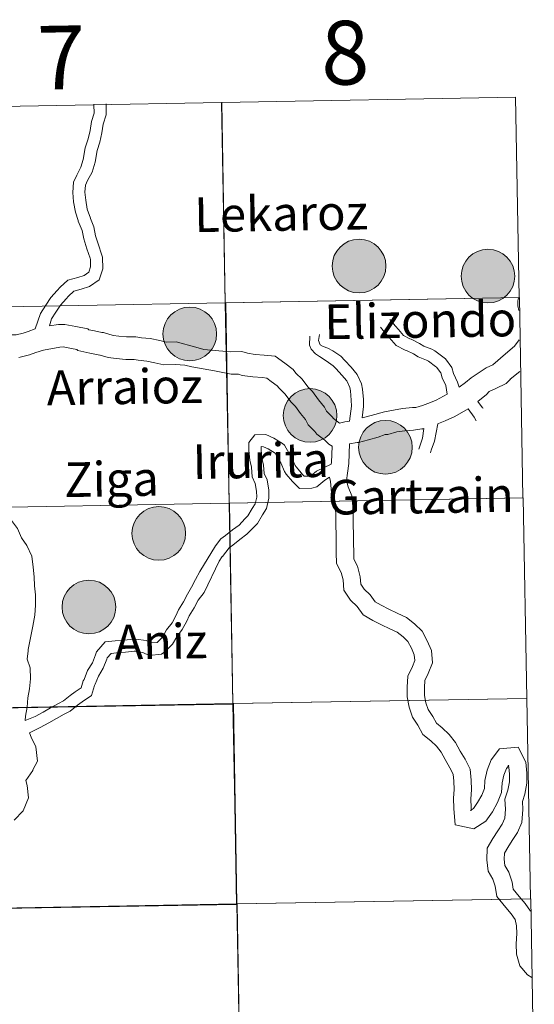
# Model space of a CAD drawing. Extents: x 612800 to 617309, y 770821 to 773866.
# Drawn here: x 613927 to 613999, y 770984 to 771123 of the extents above; entities that cross this region are included whole.
import ezdxf
from ezdxf.enums import TextEntityAlignment as Align

# ---------------------------------------------------------------- set-up
doc = ezdxf.new("R2010")
doc.units = 0
doc.header["$MEASUREMENT"] = 0
doc.layers.add('Nivel 63', color=7, linetype='Continuous')
doc.styles.add('Style-arial', font='arial.shx', dxfattribs={"bigfont": 'arialbig.shx'})
doc.styles.add('Style-font002', font='font002.shx')

msp = doc.modelspace()

# ---------------------------------------------------------------- hatches: boundary and pattern name
at = {"layer": 'Nivel 63', "linetype": 'Continuous', "lineweight": 0}
h = msp.add_hatch(color=19, dxfattribs=at)
edge = h.paths.add_edge_path()
edge.add_arc((613974.609, 771088.122), 3.792, 179.55993, 539.55993)
h = msp.add_hatch(color=19, dxfattribs=at)
edge = h.paths.add_edge_path()
edge.add_arc((613992.825, 771086.696), 3.792, 179.55993, 539.55993)
h = msp.add_hatch(color=19, dxfattribs=at)
edge = h.paths.add_edge_path()
edge.add_arc((613950.688, 771078.53), 3.792, 179.55993, 539.55993)
h = msp.add_hatch(color=19, dxfattribs=at)
edge = h.paths.add_edge_path()
edge.add_arc((613967.688, 771067.029), 3.792, 179.55993, 539.55993)
h = msp.add_hatch(color=19, dxfattribs=at)
edge = h.paths.add_edge_path()
edge.add_arc((613978.333, 771062.529), 3.792, 179.55993, 539.55993)
h = msp.add_hatch(color=19, dxfattribs=at)
edge = h.paths.add_edge_path()
edge.add_arc((613946.312, 771050.373), 3.792, 179.55993, 539.55993)
h = msp.add_hatch(color=19, dxfattribs=at)
edge = h.paths.add_edge_path()
edge.add_arc((613936.439, 771039.979), 3.792, 179.55993, 539.55993)

# ---------------------------------------------------------------- linework, layer by layer
at = {"layer": 'Nivel 63', "color": 7, "linetype": 'Continuous', "lineweight": 0, "flags": 128}
for points in [[(613937.138, 771110.989), (613937.133, 771110.933), (613937.154, 771109.663), (613937.153, 771109.699), (613936.784, 771108.527), (613936.593, 771107.257), (613936.32, 771106.084), (613935.921, 771104.818), (613935.639, 771103.168), (613935.288, 771102.057), (613934.718, 771100.969), (613934.242, 771099.977), (613934.144, 771098.505), (613934.276, 771097.172), (613934.521, 771095.737), (613934.929, 771094.573), (613934.932, 771094.438), (613935.495, 771093.145), (613935.712, 771091.956), (613936.162, 771090.571), (613936.598, 771089.232), (613936.663, 771089.047), (613936.68, 771088.001), (613936.425, 771087.261), (613935.74, 771086.766), (613934.868, 771086.488), (613933.455, 771086.111), (613932.369, 771085.114), (613931.929, 771084.659), (613931.073, 771083.663), (613930.342, 771082.583), (613929.569, 771081.439), (613928.86, 771079.248)], [(613937.138, 771110.989), (613937.133, 771110.933), (613937.154, 771109.663), (613937.153, 771109.699), (613936.784, 771108.527), (613936.593, 771107.257), (613936.32, 771106.084), (613935.921, 771104.818), (613935.639, 771103.168), (613935.288, 771102.057), (613934.718, 771100.969), (613934.242, 771099.977), (613934.144, 771098.505), (613934.276, 771097.172), (613934.521, 771095.737), (613934.929, 771094.573), (613934.932, 771094.438), (613935.495, 771093.145), (613935.712, 771091.956), (613936.162, 771090.571), (613936.598, 771089.232), (613936.663, 771089.047), (613936.68, 771088.001), (613936.425, 771087.261), (613935.74, 771086.766), (613934.868, 771086.488), (613933.455, 771086.111), (613932.369, 771085.114), (613931.929, 771084.659), (613931.073, 771083.663), (613930.342, 771082.583), (613929.569, 771081.439), (613928.86, 771079.248)], [(613938.861, 771111.02), (613938.852, 771110.889), (613938.872, 771109.691), (613938.876, 771109.448), (613938.463, 771108.139), (613938.282, 771106.934), (613937.978, 771105.63), (613937.595, 771104.414), (613937.312, 771102.764), (613936.881, 771101.394), (613936.254, 771100.199), (613935.934, 771099.533), (613935.867, 771098.533), (613935.98, 771097.402), (613936.19, 771096.17), (613936.643, 771094.879), (613936.644, 771094.809), (613937.148, 771093.649), (613937.381, 771092.378), (613937.796, 771091.103), (613938.226, 771089.782), (613938.376, 771089.353), (613938.403, 771087.726), (613937.871, 771086.189), (613936.524, 771085.213), (613935.35, 771084.839), (613934.306, 771084.56), (613933.569, 771083.883), (613933.199, 771083.501), (613932.441, 771082.619), (613931.766, 771081.621), (613931.132, 771080.684), (613930.859, 771079.66)], [(613938.861, 771111.02), (613938.852, 771110.889), (613938.872, 771109.691), (613938.876, 771109.448), (613938.463, 771108.139), (613938.282, 771106.934), (613937.978, 771105.63), (613937.595, 771104.414), (613937.312, 771102.764), (613936.881, 771101.394), (613936.254, 771100.199), (613935.934, 771099.533), (613935.867, 771098.533), (613935.98, 771097.402), (613936.19, 771096.17), (613936.643, 771094.879), (613936.644, 771094.809), (613937.148, 771093.649), (613937.381, 771092.378), (613937.796, 771091.103), (613938.226, 771089.782), (613938.376, 771089.353), (613938.403, 771087.726), (613937.871, 771086.189), (613936.524, 771085.213), (613935.35, 771084.839), (613934.306, 771084.56), (613933.569, 771083.883), (613933.199, 771083.501), (613932.441, 771082.619), (613931.766, 771081.621), (613931.132, 771080.684), (613930.859, 771079.66)], [(613906.717, 771071.781), (613907.304, 771072.369), (613907.736, 771073.116), (613908.689, 771074.101), (613909.298, 771075.111), (613909.714, 771075.686), (613910.545, 771076.976), (613911.618, 771078.271), (613912.002, 771078.471), (613912.853, 771079.225), (613913.988, 771080.064), (613915.091, 771080.576), (613917.487, 771081.01), (613918.536, 771080.876), (613921.104, 771080.024), (613922.371, 771079.484), (613924.333, 771078.396), (613924.371, 771078.377), (613925.228, 771078.391), (613926.149, 771078.406), (613927.127, 771078.64), (613927.868, 771078.901), (613928.86, 771079.248)], [(613906.717, 771071.781), (613907.304, 771072.369), (613907.736, 771073.116), (613908.689, 771074.101), (613909.298, 771075.111), (613909.714, 771075.686), (613910.545, 771076.976), (613911.618, 771078.271), (613912.002, 771078.471), (613912.853, 771079.225), (613913.988, 771080.064), (613915.091, 771080.576), (613917.487, 771081.01), (613918.536, 771080.876), (613921.104, 771080.024), (613922.371, 771079.484), (613924.333, 771078.396), (613924.371, 771078.377), (613925.228, 771078.391), (613926.149, 771078.406), (613927.127, 771078.64), (613927.868, 771078.901), (613928.86, 771079.248)], [(613930.859, 771079.66), (613932.115, 771079.873), (613933.038, 771079.888), (613934.584, 771079.604), (613936.293, 771079.253), (613936.433, 771079.118), (613937.215, 771078.957), (613938.281, 771078.738), (613938.502, 771078.741), (613939.852, 771078.316), (613940.646, 771078.215), (613941.768, 771078.108), (613943.071, 771078.129), (613943.846, 771077.987), (613945.099, 771077.868), (613946.441, 771077.592), (613947.371, 771077.376), (613948.754, 771077.398), (613951.538, 771076.661), (613952.666, 771076.345), (613954.771, 771076.164)], [(613930.859, 771079.66), (613932.115, 771079.873), (613933.038, 771079.888), (613934.584, 771079.604), (613936.293, 771079.253), (613936.433, 771079.118), (613937.215, 771078.957), (613938.281, 771078.738), (613938.502, 771078.741), (613939.852, 771078.316), (613940.646, 771078.215), (613941.768, 771078.108), (613943.071, 771078.129), (613943.846, 771077.987), (613945.099, 771077.868), (613946.441, 771077.592), (613947.371, 771077.376), (613948.754, 771077.398), (613951.538, 771076.661), (613952.666, 771076.345), (613954.771, 771076.164)], [(613977.637, 771079.481), (613978.448, 771078.487), (613978.881, 771078.016), (613979.832, 771076.923), (613981.144, 771076.261), (613981.301, 771076.212), (613982.3, 771075.708), (613982.964, 771075.281), (613984.142, 771074.82), (613984.414, 771074.671), (613985.411, 771073.948), (613985.566, 771073.827), (613986.149, 771073.022), (613986.347, 771072.323), (613986.863, 771071.235), (613987.039, 771070.025)], [(613977.637, 771079.481), (613978.448, 771078.487), (613978.881, 771078.016), (613979.832, 771076.923), (613981.144, 771076.261), (613981.301, 771076.212), (613982.3, 771075.708), (613982.964, 771075.281), (613984.142, 771074.82), (613984.414, 771074.671), (613985.411, 771073.948), (613985.566, 771073.827), (613986.149, 771073.022), (613986.347, 771072.323), (613986.863, 771071.235), (613987.039, 771070.025)], [(613978.968, 771080.567), (613979.749, 771079.612), (613980.162, 771079.16), (613980.907, 771078.304), (613981.794, 771077.857), (613981.95, 771077.808), (613983.154, 771077.202), (613983.749, 771076.818), (613984.872, 771076.38), (613985.335, 771076.125), (613986.442, 771075.322), (613986.813, 771075.035), (613987.718, 771073.784), (613987.961, 771072.93), (613988.521, 771071.748), (613988.739, 771071.041)], [(613978.968, 771080.567), (613979.749, 771079.612), (613980.162, 771079.16), (613980.907, 771078.304), (613981.794, 771077.857), (613981.95, 771077.808), (613983.154, 771077.202), (613983.749, 771076.818), (613984.872, 771076.38), (613985.335, 771076.125), (613986.442, 771075.322), (613986.813, 771075.035), (613987.718, 771073.784), (613987.961, 771072.93), (613988.521, 771071.748), (613988.739, 771071.041)], [(613973.243, 771066.236), (613973.526, 771068.335), (613973.512, 771069.202), (613973.393, 771070.481), (613973.306, 771070.956), (613972.86, 771071.897), (613972.198, 771072.72), (613971.388, 771073.604), (613970.932, 771074.045), (613969.94, 771074.717), (613969.012, 771075.358), (613968.475, 771075.737), (613967.828, 771076.364), (613967.606, 771076.952), (613967.662, 771078.207)], [(613973.243, 771066.236), (613973.526, 771068.335), (613973.512, 771069.202), (613973.393, 771070.481), (613973.306, 771070.956), (613972.86, 771071.897), (613972.198, 771072.72), (613971.388, 771073.604), (613970.932, 771074.045), (613969.94, 771074.717), (613969.012, 771075.358), (613968.475, 771075.737), (613967.828, 771076.364), (613967.606, 771076.952), (613967.662, 771078.207)], [(613975.063, 771066.673), (613975.245, 771068.291), (613975.229, 771069.296), (613975.096, 771070.716), (613974.955, 771071.487), (613974.325, 771072.816), (613973.502, 771073.841), (613972.62, 771074.803), (613972.02, 771075.384), (613970.91, 771076.135), (613970.211, 771076.521), (613969.522, 771076.77), (613969.117, 771077), (613968.895, 771077.587), (613969.022, 771078.465)], [(613975.063, 771066.673), (613975.245, 771068.291), (613975.229, 771069.296), (613975.096, 771070.716), (613974.955, 771071.487), (613974.325, 771072.816), (613973.502, 771073.841), (613972.62, 771074.803), (613972.02, 771075.384), (613970.91, 771076.135), (613970.211, 771076.521), (613969.522, 771076.77), (613969.117, 771077), (613968.895, 771077.587), (613969.022, 771078.465)], [(613997.254, 771077.688), (613996.598, 771076.816), (613995.302, 771075.702), (613993.499, 771074.172), (613992.571, 771073.732), (613990.452, 771072.354), (613989.637, 771071.698), (613988.739, 771071.041)], [(613997.254, 771077.688), (613996.598, 771076.816), (613995.302, 771075.702), (613993.499, 771074.172), (613992.571, 771073.732), (613990.452, 771072.354), (613989.637, 771071.698), (613988.739, 771071.041)], [(613926.551, 771075.222), (613928.03, 771075.576), (613928.925, 771075.89), (613929.993, 771076.265), (613932.325, 771076.686), (613932.773, 771076.693), (613933.975, 771076.472), (613934.742, 771076.314), (613934.881, 771076.18), (613936.573, 771075.832), (613937.982, 771075.543), (613938.036, 771075.544), (613939.166, 771075.187), (613940.295, 771075.044), (613941.643, 771074.916), (613942.807, 771074.934), (613943.407, 771074.824), (613944.625, 771074.709), (613945.757, 771074.476), (613947.03, 771074.18), (613948.66, 771074.206), (613949.996, 771074.106), (613950.988, 771073.902), (613954.172, 771073.309)], [(613926.551, 771075.222), (613928.03, 771075.576), (613928.925, 771075.89), (613929.993, 771076.265), (613932.325, 771076.686), (613932.773, 771076.693), (613933.975, 771076.472), (613934.742, 771076.314), (613934.881, 771076.18), (613936.573, 771075.832), (613937.982, 771075.543), (613938.036, 771075.544), (613939.166, 771075.187), (613940.295, 771075.044), (613941.643, 771074.916), (613942.807, 771074.934), (613943.407, 771074.824), (613944.625, 771074.709), (613945.757, 771074.476), (613947.03, 771074.18), (613948.66, 771074.206), (613949.996, 771074.106), (613950.988, 771073.902), (613954.172, 771073.309)], [(613973.243, 771066.236), (613972.58, 771066.114), (613972.233, 771066.039), (613971.859, 771065.95), (613970.994, 771066.601), (613970.828, 771066.841), (613970.014, 771067.629), (613969.724, 771068.188), (613968.872, 771069.249), (613968.033, 771070.407), (613967.369, 771071.051), (613966.589, 771072.128), (613965.685, 771073.004), (613965.289, 771073.514), (613964.126, 771074.389), (613962.766, 771075.413), (613961.204, 771075.544), (613959.947, 771075.629), (613958.824, 771075.798), (613958.04, 771076.046), (613956.474, 771076.02), (613954.771, 771076.164)], [(613973.243, 771066.236), (613972.58, 771066.114), (613972.233, 771066.039), (613971.859, 771065.95), (613970.994, 771066.601), (613970.828, 771066.841), (613970.014, 771067.629), (613969.724, 771068.188), (613968.872, 771069.249), (613968.033, 771070.407), (613967.369, 771071.051), (613966.589, 771072.128), (613965.685, 771073.004), (613965.289, 771073.514), (613964.126, 771074.389), (613962.766, 771075.413), (613961.204, 771075.544), (613959.947, 771075.629), (613958.824, 771075.798), (613958.04, 771076.046), (613956.474, 771076.02), (613954.771, 771076.164)], [(613970.828, 771062.692), (613970.351, 771062.968), (613969.782, 771063.52), (613968.661, 771064.363), (613968.381, 771064.77), (613967.423, 771065.698), (613967.039, 771066.436), (613966.334, 771067.313), (613965.613, 771068.31), (613964.948, 771068.953), (613964.169, 771070.03), (613963.302, 771070.871), (613963.03, 771071.221), (613962.207, 771071.841), (613961.582, 771072.311), (613960.963, 771072.364), (613959.602, 771072.455), (613958.102, 771072.68), (613957.573, 771072.847), (613956.525, 771072.831), (613954.172, 771073.309)], [(613970.828, 771062.692), (613970.351, 771062.968), (613969.782, 771063.52), (613968.661, 771064.363), (613968.381, 771064.77), (613967.423, 771065.698), (613967.039, 771066.436), (613966.334, 771067.313), (613965.613, 771068.31), (613964.948, 771068.953), (613964.169, 771070.03), (613963.302, 771070.871), (613963.03, 771071.221), (613962.207, 771071.841), (613961.582, 771072.311), (613960.963, 771072.364), (613959.602, 771072.455), (613958.102, 771072.68), (613957.573, 771072.847), (613956.525, 771072.831), (613954.172, 771073.309)], [(613997.341, 771073.248), (613995.984, 771072.156), (613995.988, 771072.156), (613995.389, 771071.538), (613993.938, 771070.849), (613993.01, 771070.409), (613992.606, 771069.992), (613991.399, 771068.975)], [(613997.341, 771073.248), (613995.984, 771072.156), (613995.988, 771072.156), (613995.389, 771071.538), (613993.938, 771070.849), (613993.01, 771070.409), (613992.606, 771069.992), (613991.399, 771068.975)], [(613987.039, 771070.025), (613985.502, 771069.171), (613984.693, 771068.853), (613983.571, 771068.424), (613982.646, 771068.155), (613982.14, 771068.148), (613980.769, 771068.01), (613978.189, 771067.539), (613976.309, 771067.004), (613975.049, 771066.669)], [(613987.039, 771070.025), (613985.502, 771069.171), (613984.693, 771068.853), (613983.571, 771068.424), (613982.646, 771068.155), (613982.14, 771068.148), (613980.769, 771068.01), (613978.189, 771067.539), (613976.309, 771067.004), (613975.049, 771066.669)], [(613991.399, 771068.975), (613992.036, 771068.096), (613992.14, 771068.036)], [(613991.399, 771068.975), (613992.036, 771068.096), (613992.14, 771068.036)], [(613990.007, 771067.969), (613988.143, 771066.893), (613986.771, 771066.242), (613985.847, 771065.878), (613985.719, 771065.83)], [(613990.007, 771067.969), (613988.143, 771066.893), (613986.771, 771066.242), (613985.847, 771065.878), (613985.719, 771065.83)], [(613990.007, 771067.969), (613990.859, 771066.792), (613991.155, 771066.243)], [(613990.007, 771067.969), (613990.859, 771066.792), (613991.155, 771066.243)], [(613985.719, 771065.83), (613985.266, 771063.406), (613984.819, 771062.128), (613984.703, 771061.761)], [(613985.719, 771065.83), (613985.266, 771063.406), (613984.819, 771062.128), (613984.703, 771061.761)], [(613927.42, 771023.949), (613928.819, 771024.523), (613929.959, 771025.116), (613931.027, 771025.721), (613932.121, 771026.342), (613932.841, 771026.716), (613933.767, 771027.483), (613934.491, 771028.017), (613935.335, 771028.575), (613935.64, 771029.539), (613935.749, 771029.767), (613936.242, 771031.006), (613936.919, 771032.109), (613937.356, 771033.209), (613937.496, 771033.65), (613938.71, 771035.044), (613940.14, 771035.199), (613941.434, 771035.319), (613942.754, 771035.442), (613943.051, 771035.447), (613944.542, 771035.242), (613945.249, 771034.902), (613946.076, 771034.979), (613946.115, 771035.007), (613946.86, 771035.776), (613947.415, 771036.737), (613948.181, 771037.727), (613948.716, 771038.748), (613949.113, 771039.574), (613949.798, 771040.69), (613950.369, 771041.78), (613950.948, 771042.781), (613951.518, 771043.867), (613952.108, 771044.993), (613954.344, 771048.635), (613955.064, 771049.611), (613955.731, 771050.072), (613956.703, 771050.876), (613957.644, 771051.558), (613958.47, 771052.411), (613958.892, 771052.847), (613959.517, 771053.866), (613959.928, 771054.549), (613960.152, 771055.509), (613960.139, 771056.329), (613959.95, 771057.437), (613959.525, 771058.354), (613959.396, 771059.738), (613959.182, 771060.727), (613959.054, 771062.1), (613959.036, 771063.227), (613959.861, 771064.295), (613961.448, 771064.32), (613962.574, 771063.841), (613963.81, 771063.081), (613964.068, 771062.832), (613964.733, 771061.658), (613965.062, 771061.128), (613965.568, 771059.966), (613965.704, 771059.77), (613966.458, 771058.856), (613966.626, 771058.694), (613966.874, 771058.453), (613967.701, 771058.466), (613967.812, 771058.496), (613968.61, 771059.156), (613970.672, 771060.131)], [(613927.42, 771023.949), (613928.819, 771024.523), (613929.959, 771025.116), (613931.027, 771025.721), (613932.121, 771026.342), (613932.841, 771026.716), (613933.767, 771027.483), (613934.491, 771028.017), (613935.335, 771028.575), (613935.64, 771029.539), (613935.749, 771029.767), (613936.242, 771031.006), (613936.919, 771032.109), (613937.356, 771033.209), (613937.496, 771033.65), (613938.71, 771035.044), (613940.14, 771035.199), (613941.434, 771035.319), (613942.754, 771035.442), (613943.051, 771035.447), (613944.542, 771035.242), (613945.249, 771034.902), (613946.076, 771034.979), (613946.115, 771035.007), (613946.86, 771035.776), (613947.415, 771036.737), (613948.181, 771037.727), (613948.716, 771038.748), (613949.113, 771039.574), (613949.798, 771040.69), (613950.369, 771041.78), (613950.948, 771042.781), (613951.518, 771043.867), (613952.108, 771044.993), (613954.344, 771048.635), (613955.064, 771049.611), (613955.731, 771050.072), (613956.703, 771050.876), (613957.644, 771051.558), (613958.47, 771052.411), (613958.892, 771052.847), (613959.517, 771053.866), (613959.928, 771054.549), (613960.152, 771055.509), (613960.139, 771056.329), (613959.95, 771057.437), (613959.525, 771058.354), (613959.396, 771059.738), (613959.182, 771060.727), (613959.054, 771062.1), (613959.036, 771063.227), (613959.861, 771064.295), (613961.448, 771064.32), (613962.574, 771063.841), (613963.81, 771063.081), (613964.068, 771062.832), (613964.733, 771061.658), (613965.062, 771061.128), (613965.568, 771059.966), (613965.704, 771059.77), (613966.458, 771058.856), (613966.626, 771058.694), (613966.874, 771058.453), (613967.701, 771058.466), (613967.812, 771058.496), (613968.61, 771059.156), (613970.672, 771060.131)], [(613983.538, 771065.093), (613983.768, 771065.161), (613982.324, 771064.959), (613981.085, 771064.836), (613979.925, 771064.721), (613978.668, 771064.355), (613978.299, 771064.35), (613977.293, 771063.965), (613975.927, 771063.6), (613974.546, 771063.2), (613974.355, 771063.196), (613973.268, 771062.997)], [(613983.538, 771065.093), (613983.768, 771065.161), (613982.324, 771064.959), (613981.085, 771064.836), (613979.925, 771064.721), (613978.668, 771064.355), (613978.299, 771064.35), (613977.293, 771063.965), (613975.927, 771063.6), (613974.546, 771063.2), (613974.355, 771063.196), (613973.268, 771062.997)], [(613983.769, 771065.17), (613983.584, 771063.802), (613983.188, 771062.671), (613983.064, 771062.277)], [(613983.769, 771065.17), (613983.584, 771063.802), (613983.188, 771062.671), (613983.064, 771062.277)], [(613973.268, 771062.997), (613973.165, 771060.241), (613972.979, 771058.884), (613972.837, 771057.852), (613973.067, 771056.925), (613973.608, 771055.683), (613973.747, 771054.18), (613973.768, 771052.871), (613973.79, 771051.513), (613973.811, 771050.251), (613973.831, 771048.991), (613973.851, 771047.729), (613973.867, 771046.757), (613974.401, 771045.73), (613974.769, 771044.242), (613974.867, 771043.195), (613975.32, 771042.508), (613976.179, 771041.675), (613976.89, 771040.73), (613977.715, 771040.223), (613978.832, 771039.687), (613980.004, 771039.123), (613981.295, 771038.503), (613982.433, 771037.621), (613983.512, 771036.576), (613984.224, 771035.207), (613984.823, 771033.832), (613984.986, 771032.083), (613984.395, 771030.597), (613983.918, 771029.602), (613983.858, 771028.626), (613983.876, 771027.506), (613984.057, 771026.442), (613984.38, 771025.525), (613985.027, 771024.542), (613985.533, 771023.57), (613986.356, 771022.932), (613987.34, 771021.979), (613988.258, 771020.868), (613988.9, 771019.633), (613989.597, 771018.48), (613990.327, 771017.077), (613990.471, 771015.531), (613990.493, 771014.175), (613990.417, 771012.913), (613990.437, 771011.645), (613990.473, 771011.234), (613990.348, 771011.261), (613990.781, 771011.547), (613991.37, 771012.385), (613991.959, 771013.435), (613992.323, 771014.348), (613992.393, 771015.506), (613992.704, 771016.964), (613993.272, 771018.393), (613994.465, 771019.933), (613997.077, 771020.176), (613998.168, 771018.076), (613998.313, 771016.53), (613998.336, 771015.092), (613998.028, 771013.535), (613997.705, 771012.511), (613997.761, 771011.413), (613997.609, 771009.546), (613996.997, 771008.127), (613996.256, 771007.022), (613995.616, 771006.016), (613995.153, 771005.206), (613995.107, 771004.372), (613995.214, 771003.506), (613995.789, 771002.537), (613996.229, 771001.134), (613996.386, 771000.147), (613997.222, 770999.13), (613998.063, 770998.136), (613998.829, 770997.024)], [(613973.268, 771062.997), (613973.165, 771060.241), (613972.979, 771058.884), (613972.837, 771057.852), (613973.067, 771056.925), (613973.608, 771055.683), (613973.747, 771054.18), (613973.768, 771052.871), (613973.79, 771051.513), (613973.811, 771050.251), (613973.831, 771048.991), (613973.851, 771047.729), (613973.867, 771046.757), (613974.401, 771045.73), (613974.769, 771044.242), (613974.867, 771043.195), (613975.32, 771042.508), (613976.179, 771041.675), (613976.89, 771040.73), (613977.715, 771040.223), (613978.832, 771039.687), (613980.004, 771039.123), (613981.295, 771038.503), (613982.433, 771037.621), (613983.512, 771036.576), (613984.224, 771035.207), (613984.823, 771033.832), (613984.986, 771032.083), (613984.395, 771030.597), (613983.918, 771029.602), (613983.858, 771028.626), (613983.876, 771027.506), (613984.057, 771026.442), (613984.38, 771025.525), (613985.027, 771024.542), (613985.533, 771023.57), (613986.356, 771022.932), (613987.34, 771021.979), (613988.258, 771020.868), (613988.9, 771019.633), (613989.597, 771018.48), (613990.327, 771017.077), (613990.471, 771015.531), (613990.493, 771014.175), (613990.417, 771012.913), (613990.437, 771011.645), (613990.473, 771011.234), (613990.348, 771011.261), (613990.781, 771011.547), (613991.37, 771012.385), (613991.959, 771013.435), (613992.323, 771014.348), (613992.393, 771015.506), (613992.704, 771016.964), (613993.272, 771018.393), (613994.465, 771019.933), (613997.077, 771020.176), (613998.168, 771018.076), (613998.313, 771016.53), (613998.336, 771015.092), (613998.028, 771013.535), (613997.705, 771012.511), (613997.761, 771011.413), (613997.609, 771009.546), (613996.997, 771008.127), (613996.256, 771007.022), (613995.616, 771006.016), (613995.153, 771005.206), (613995.107, 771004.372), (613995.214, 771003.506), (613995.789, 771002.537), (613996.229, 771001.134), (613996.386, 771000.147), (613997.222, 770999.13), (613998.063, 770998.136), (613998.829, 770997.024)], [(613928.021, 771022.196), (613929.56, 771022.971), (613930.779, 771023.607), (613931.874, 771024.226), (613932.942, 771024.833), (613933.796, 771025.277), (613934.826, 771026.13), (613935.475, 771026.609), (613936.791, 771027.476), (613937.241, 771028.906), (613937.324, 771029.077), (613937.783, 771030.234), (613938.46, 771031.337), (613938.976, 771032.633), (613939.025, 771032.791), (613939.563, 771033.409), (613940.312, 771033.489), (613941.593, 771033.608), (613942.847, 771033.725), (613942.947, 771033.727), (613944.041, 771033.576), (613944.933, 771033.147), (613946.682, 771033.31), (613947.23, 771033.689), (613948.241, 771034.733), (613948.844, 771035.777), (613949.632, 771036.795), (613950.252, 771037.977), (613950.623, 771038.751), (613951.292, 771039.84), (613951.874, 771040.951), (613952.732, 771042.017), (613954.863, 771046.46), (613955.27, 771047.122), (613955.311, 771047.123), (613956.259, 771048.349), (613956.768, 771048.7), (613957.755, 771049.516), (613958.773, 771050.254), (613959.704, 771051.216), (613960.258, 771051.788), (613960.985, 771052.973), (613961.54, 771053.894), (613961.873, 771055.325), (613961.854, 771056.487), (613961.605, 771057.952), (613961.208, 771058.808), (613961.097, 771060), (613960.882, 771060.99), (613960.771, 771062.193), (613960.763, 771062.652), (613961.111, 771062.597), (613961.783, 771062.31), (613962.75, 771061.716), (613963.255, 771060.781), (613963.537, 771060.328), (613964.06, 771059.127), (613964.331, 771058.733), (613965.195, 771057.688), (613965.431, 771057.46), (613966.189, 771056.725), (613967.94, 771056.752), (613968.619, 771056.934), (613969.779, 771057.893), (613970.42, 771058.293)], [(613928.021, 771022.196), (613929.56, 771022.971), (613930.779, 771023.607), (613931.874, 771024.226), (613932.942, 771024.833), (613933.796, 771025.277), (613934.826, 771026.13), (613935.475, 771026.609), (613936.791, 771027.476), (613937.241, 771028.906), (613937.324, 771029.077), (613937.783, 771030.234), (613938.46, 771031.337), (613938.976, 771032.633), (613939.025, 771032.791), (613939.563, 771033.409), (613940.312, 771033.489), (613941.593, 771033.608), (613942.847, 771033.725), (613942.947, 771033.727), (613944.041, 771033.576), (613944.933, 771033.147), (613946.682, 771033.31), (613947.23, 771033.689), (613948.241, 771034.733), (613948.844, 771035.777), (613949.632, 771036.795), (613950.252, 771037.977), (613950.623, 771038.751), (613951.292, 771039.84), (613951.874, 771040.951), (613952.732, 771042.017), (613954.863, 771046.46), (613955.27, 771047.122), (613955.311, 771047.123), (613956.259, 771048.349), (613956.768, 771048.7), (613957.755, 771049.516), (613958.773, 771050.254), (613959.704, 771051.216), (613960.258, 771051.788), (613960.985, 771052.973), (613961.54, 771053.894), (613961.873, 771055.325), (613961.854, 771056.487), (613961.605, 771057.952), (613961.208, 771058.808), (613961.097, 771060), (613960.882, 771060.99), (613960.771, 771062.193), (613960.763, 771062.652), (613961.111, 771062.597), (613961.783, 771062.31), (613962.75, 771061.716), (613963.255, 771060.781), (613963.537, 771060.328), (613964.06, 771059.127), (613964.331, 771058.733), (613965.195, 771057.688), (613965.431, 771057.46), (613966.189, 771056.725), (613967.94, 771056.752), (613968.619, 771056.934), (613969.779, 771057.893), (613970.42, 771058.293)], [(613970.828, 771062.692), (613970.708, 771060.389), (613970.672, 771060.131)], [(613970.828, 771062.692), (613970.708, 771060.389), (613970.672, 771060.131)], [(613970.42, 771058.293), (613970.555, 771057.723), (613970.734, 771056.134), (613971.2, 771055.063), (613971.295, 771054.046), (613971.315, 771052.832), (613971.337, 771051.474), (613971.357, 771050.212), (613971.377, 771048.951), (613971.397, 771047.689), (613971.422, 771046.139), (613972.088, 771044.857), (613972.343, 771043.831), (613972.48, 771042.358), (613973.419, 771040.932), (613974.333, 771040.047), (613975.209, 771038.882), (613976.539, 771038.065), (613977.769, 771037.474), (613978.942, 771036.911), (613979.997, 771036.404), (613980.823, 771035.765), (613981.519, 771035.091), (613982.008, 771034.151), (613982.416, 771033.212), (613982.488, 771032.442), (613982.146, 771031.584), (613981.497, 771030.23), (613981.403, 771028.682), (613981.426, 771027.279), (613981.673, 771025.826), (613982.164, 771024.427), (613982.908, 771023.297), (613983.604, 771021.96), (613984.746, 771021.076), (613985.535, 771020.311), (613986.201, 771019.505), (613986.759, 771018.431), (613987.456, 771017.277), (613987.928, 771016.371), (613988.019, 771015.397), (613988.038, 771014.23), (613987.961, 771012.967), (613987.985, 771011.518), (613988.186, 771009.214), (613990.841, 771008.646), (613992.52, 771009.754), (613993.449, 771011.075), (613994.179, 771012.375), (613994.748, 771013.806), (613994.831, 771015.173), (613995.061, 771016.248), (613995.425, 771017.164), (613995.754, 771017.588), (613995.66, 771017.58), (613995.77, 771017.371), (613995.86, 771016.397), (613995.878, 771015.312), (613995.646, 771014.143), (613995.232, 771012.827), (613995.302, 771011.45), (613995.196, 771010.147), (613994.834, 771009.307), (613994.202, 771008.366), (613993.513, 771007.284), (613992.735, 771005.92), (613992.645, 771004.289), (613992.841, 771002.696), (613993.532, 771001.531), (613993.833, 771000.571), (613994.067, 770999.102), (613995.338, 770997.558), (613996.111, 770996.643), (613996.664, 770995.842), (613996.865, 770994.969), (613996.882, 770993.904), (613996.819, 770992.408), (613996.842, 770990.969), (613997.337, 770989.337), (613998.426, 770988.048), (613999.011, 770987.671)], [(613970.42, 771058.293), (613970.555, 771057.723), (613970.734, 771056.134), (613971.2, 771055.063), (613971.295, 771054.046), (613971.315, 771052.832), (613971.337, 771051.474), (613971.357, 771050.212), (613971.377, 771048.951), (613971.397, 771047.689), (613971.422, 771046.139), (613972.088, 771044.857), (613972.343, 771043.831), (613972.48, 771042.358), (613973.419, 771040.932), (613974.333, 771040.047), (613975.209, 771038.882), (613976.539, 771038.065), (613977.769, 771037.474), (613978.942, 771036.911), (613979.997, 771036.404), (613980.823, 771035.765), (613981.519, 771035.091), (613982.008, 771034.151), (613982.416, 771033.212), (613982.488, 771032.442), (613982.146, 771031.584), (613981.497, 771030.23), (613981.403, 771028.682), (613981.426, 771027.279), (613981.673, 771025.826), (613982.164, 771024.427), (613982.908, 771023.297), (613983.604, 771021.96), (613984.746, 771021.076), (613985.535, 771020.311), (613986.201, 771019.505), (613986.759, 771018.431), (613987.456, 771017.277), (613987.928, 771016.371), (613988.019, 771015.397), (613988.038, 771014.23), (613987.961, 771012.967), (613987.985, 771011.518), (613988.186, 771009.214), (613990.841, 771008.646), (613992.52, 771009.754), (613993.449, 771011.075), (613994.179, 771012.375), (613994.748, 771013.806), (613994.831, 771015.173), (613995.061, 771016.248), (613995.425, 771017.164), (613995.754, 771017.588), (613995.66, 771017.58), (613995.77, 771017.371), (613995.86, 771016.397), (613995.878, 771015.312), (613995.646, 771014.143), (613995.232, 771012.827), (613995.302, 771011.45), (613995.196, 771010.147), (613994.834, 771009.307), (613994.202, 771008.366), (613993.513, 771007.284), (613992.735, 771005.92), (613992.645, 771004.289), (613992.841, 771002.696), (613993.532, 771001.531), (613993.833, 771000.571), (613994.067, 770999.102), (613995.338, 770997.558), (613996.111, 770996.643), (613996.664, 770995.842), (613996.865, 770994.969), (613996.882, 770993.904), (613996.819, 770992.408), (613996.842, 770990.969), (613997.337, 770989.337), (613998.426, 770988.048), (613999.011, 770987.671)], [(613920.572, 771055.999), (613922.506, 771055.351), (613923.634, 771054.532), (613924.787, 771053.415), (613925.503, 771052.172), (613926.351, 771051.079), (613926.901, 771049.764), (613927.67, 771048.649), (613928.366, 771047.148), (613928.544, 771045.614), (613928.702, 771044.256), (613928.723, 771042.975), (613928.872, 771041.695), (613928.895, 771040.255), (613928.774, 771038.815), (613928.493, 771037.278), (613927.865, 771033.989)], [(613920.572, 771055.999), (613922.506, 771055.351), (613923.634, 771054.532), (613924.787, 771053.415), (613925.503, 771052.172), (613926.351, 771051.079), (613926.901, 771049.764), (613927.67, 771048.649), (613928.366, 771047.148), (613928.544, 771045.614), (613928.702, 771044.256), (613928.723, 771042.975), (613928.872, 771041.695), (613928.895, 771040.255), (613928.774, 771038.815), (613928.493, 771037.278), (613927.865, 771033.989)], [(613927.865, 771033.989), (613927.83, 771033.801), (613927.729, 771032.596)], [(613927.865, 771033.989), (613927.83, 771033.801), (613927.729, 771032.596)], [(613927.729, 771032.596), (613928.141, 771031.38), (613928.165, 771029.862), (613928.045, 771028.421), (613927.808, 771027.136), (613927.701, 771025.852), (613927.468, 771024.574), (613927.42, 771023.949)], [(613927.729, 771032.596), (613928.141, 771031.38), (613928.165, 771029.862), (613928.045, 771028.421), (613927.808, 771027.136), (613927.701, 771025.852), (613927.468, 771024.574), (613927.42, 771023.949)], [(613928.021, 771022.196), (613928.289, 771021.62), (613928.927, 771020.242), (613929.162, 771018.212), (613928.5, 771016.972), (613928.502, 771016.878), (613927.539, 771015.472), (613927.687, 771014.789), (613927.894, 771013.014), (613927.119, 771011.19), (613925.875, 771009.906)], [(613928.021, 771022.196), (613928.289, 771021.62), (613928.927, 771020.242), (613929.162, 771018.212), (613928.5, 771016.972), (613928.502, 771016.878), (613927.539, 771015.472), (613927.687, 771014.789), (613927.894, 771013.014), (613927.119, 771011.19), (613925.875, 771009.906)]]:
    msp.add_lwpolyline(points, dxfattribs=at)
at = {"layer": 'Nivel 63', "color": 7, "linetype": 'Continuous', "lineweight": 0}
for centre in [(613974.609, 771088.122), (613992.825, 771086.696), (613950.688, 771078.53), (613967.688, 771067.029), (613978.333, 771062.529), (613946.312, 771050.373), (613936.439, 771039.979)]:
    msp.add_circle(centre, 3.792, dxfattribs=at)
msp.add_arc((614000.839, 771082.811), 3.792, 167.42652, 194.80976, dxfattribs=at)
msp.add_arc((614000.839, 771082.811), 3.792, 167.42652, 194.80976, dxfattribs=at)
for points in [[(613955.708, 771082.944), (613955.226, 771111.233), (613996.725, 771111.95), (613997.222, 771083.662)], [(613914.278, 771082.166), (613913.752, 771110.455), (613955.168, 771111.233), (613955.708, 771082.944)], [(613956.247, 771054.655), (613955.765, 771082.944), (613997.265, 771083.661), (613997.76, 771055.372)], [(613914.803, 771053.876), (613914.278, 771082.166), (613955.708, 771082.944), (613956.247, 771054.655)], [(613915.328, 771025.587), (613914.803, 771053.876), (613956.247, 771054.655), (613956.786, 771026.365)], [(613956.786, 771026.365), (613956.304, 771054.654), (613997.803, 771055.371), (613998.299, 771027.083)], [(613957.324, 770998.077), (613956.843, 771026.365), (613998.341, 771027.083), (613998.838, 770998.794)], [(613915.853, 770997.298), (613915.328, 771025.587), (613956.786, 771026.365), (613957.324, 770998.077)], [(613916.377, 770969.01), (613915.853, 770997.298), (613957.324, 770998.077), (613957.863, 770969.788)], [(613957.863, 770969.788), (613957.381, 770998.077), (613998.88, 770998.794), (613999.377, 770970.505)]]:
    msp.add_3dface(points, dxfattribs=at)
at = {"layer": 'Nivel 63', "color": 7, "linetype": 'Continuous', "lineweight": 30}
msp.add_3dface([(613915.384, 771025.587), (613956.806, 771026.287), (613957.284, 770997.994), (613915.862, 770997.294)], dxfattribs=at)

# ---------------------------------------------------------------- texts
at = {"layer": 'Nivel 63', "color": 7, "linetype": 'Continuous', "lineweight": 0}
for s, height, rotation, style, p in [('8', 9, 0.96771, 'Style-font002', (613972.641, 771118.24)), ('7', 9, 0.96771, 'Style-font002', (613932.513, 771117.564)), ('Lekaroz', 4.8912, 0.92091, 'Style-arial', (613963.595, 771095.546)), ('Elizondo', 4.8912, 0.92091, 'Style-arial', (613983.255, 771080.45)), ('Arraioz', 4.8912, 0.92091, 'Style-arial', (613941.485, 771071.077)), ('Irurita', 4.8912, 0.92091, 'Style-arial', (613960.719, 771060.653)), ('Ziga', 4.8912, 0.92091, 'Style-arial', (613939.626, 771058.044)), ('Gartzain', 4.8912, 0.92091, 'Style-arial', (613983.326, 771055.661)), ('Aniz', 4.8912, 0.92091, 'Style-arial', (613946.597, 771035.106))]:
    msp.add_text(s, height=height, rotation=rotation, dxfattribs=dict(at, style=style)).set_placement(p, align=Align.MIDDLE_CENTER)

doc.saveas('drawing.dxf')
